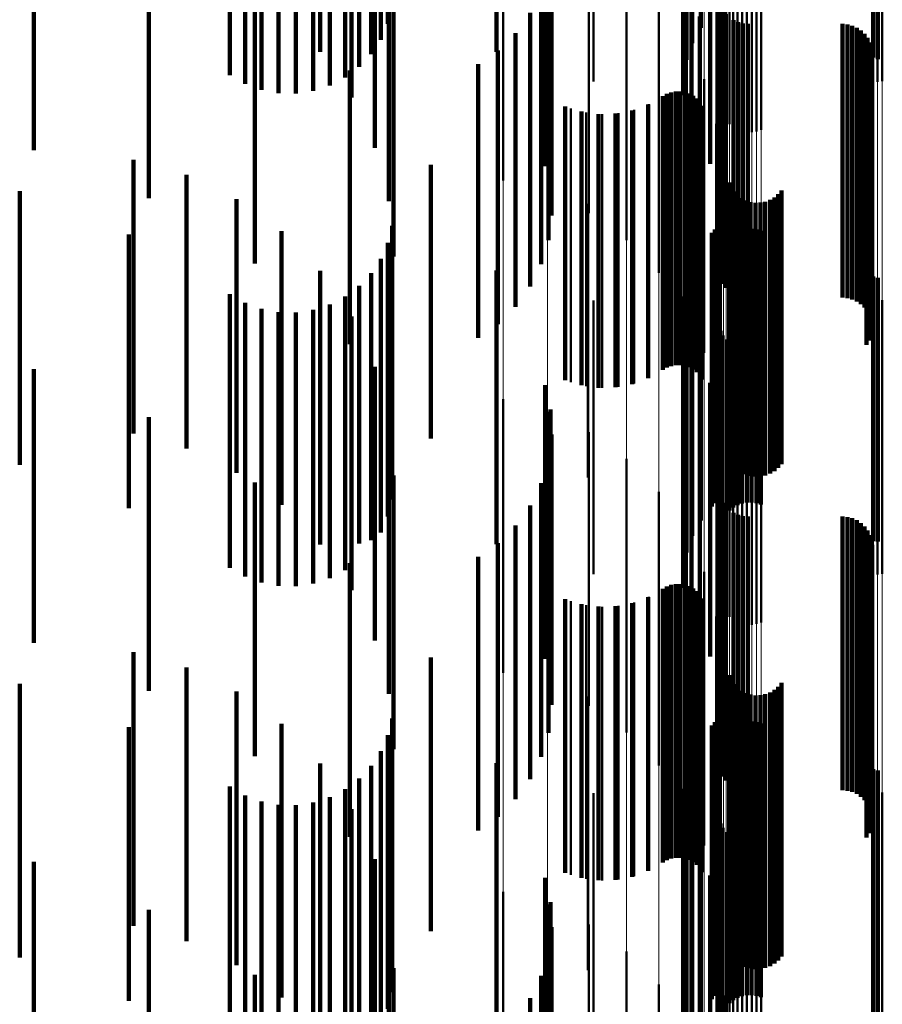
# Model space of a CAD drawing. Units: metres. Extents: x 0 to 10.9, y -0.6 to 0.6.
# Drawn here: x 0.1 to 0.1, y 0.1 to 0.1 of the extents above; entities that cross this region are included whole.
import ezdxf

# ---------------------------------------------------------------- set-up
doc = ezdxf.new("R2010")
doc.units = ezdxf.units.M
doc.linetypes.add('AUSGEZOGEN', pattern=[0])
doc.linetypes.add('VERDECKT2_S2', pattern=[0.009, 0.005, -0.004])
doc.layers.add('Fertigelement', color=7, linetype='AUSGEZOGEN', lineweight=50)
doc.layers.add('Standard', color=7, linetype='AUSGEZOGEN', lineweight=13)

msp = doc.modelspace()

# ---------------------------------------------------------------- linework, layer by layer
at = {"layer": 'Fertigelement', "transparency": 33554687}
for p, q in [((0.1, 0.148315), (0.1, 0.143315)), ((0.105104, 0.148281), (0.105104, 0.143281)), ((0.105189, 0.148308), (0.105189, 0.143309)), ((0.105277, 0.148322), (0.105277, 0.143322)), ((0.102318, 0.147845), (0.102318, 0.142845)), ((0.10234, 0.147758), (0.10234, 0.142758)), ((0.102375, 0.147677), (0.102375, 0.142677)), ((0.102423, 0.147602), (0.102423, 0.142602)), ((0.102483, 0.147536), (0.102483, 0.142536)), ((0.102553, 0.147481), (0.102553, 0.142481)), ((0.102631, 0.147437), (0.102631, 0.142437)), ((0.102715, 0.147408), (0.102715, 0.142408)), ((0.102802, 0.147392), (0.102802, 0.142392)), ((0.102891, 0.14739), (0.102891, 0.14239)), ((0.102979, 0.147404), (0.102979, 0.142404)), ((0.103064, 0.147431), (0.103064, 0.142431)), ((0.105108, 0.147417), (0.105108, 0.143752)), ((0.105193, 0.147409), (0.105193, 0.143725)), ((0.10213, 0.146809), (0.10213, 0.144405)), ((0.098346, 0.146509), (0.098346, 0.141509)), ((0.102263, 0.146439), (0.102263, 0.144304)), ((0.099156, 0.146278), (0.099156, 0.141278)), ((0.099916, 0.145911), (0.099916, 0.140911)), ((0.102337, 0.146052), (0.102337, 0.144197)), ((0.10235, 0.145659), (0.10235, 0.144089)), ((0.100601, 0.145419), (0.100601, 0.140419)), ((0.101804, 0.145012), (0.101804, 0.144013)), ((0.101961, 0.14509), (0.101961, 0.144296)), ((0.101191, 0.144817), (0.101191, 0.139817)), ((0.10164, 0.14484), (0.10164, 0.143389)), ((0.101696, 0.144928), (0.101696, 0.143708)), ((0.102276, 0.144875), (0.102276, 0.143873)), ((0.102278, 0.144966), (0.102278, 0.143898)), ((0.101637, 0.144751), (0.101637, 0.143066)), ((0.101687, 0.144663), (0.101687, 0.142746)), ((0.102289, 0.144785), (0.102289, 0.143849)), ((0.10179, 0.144579), (0.10179, 0.142439)), ((0.101942, 0.1445), (0.101942, 0.142154)), ((0.10236, 0.144618), (0.10236, 0.143803)), ((0.102415, 0.144546), (0.102415, 0.143783)), ((0.10213, 0.144405), (0.10213, 0.141809)), ((0.102263, 0.144304), (0.102263, 0.141439)), ((0.102557, 0.144433), (0.102557, 0.143752)), ((0.10264, 0.144396), (0.10264, 0.143742)), ((0.102728, 0.144373), (0.102728, 0.143735)), ((0.102819, 0.144366), (0.102819, 0.143733)), ((0.104547, 0.144366), (0.104547, 0.143733)), ((0.104638, 0.144358), (0.104638, 0.143731)), ((0.104727, 0.144335), (0.104727, 0.143725)), ((0.104811, 0.144298), (0.104811, 0.143715)), ((0.10167, 0.144123), (0.10167, 0.139123)), ((0.102337, 0.144197), (0.102337, 0.141052)), ((0.104887, 0.144247), (0.104887, 0.143701)), ((0.104953, 0.144184), (0.104953, 0.143683)), ((0.105008, 0.144111), (0.105008, 0.143663)), ((0.10235, 0.144089), (0.10235, 0.140659)), ((0.10505, 0.144029), (0.10505, 0.143641)), ((0.105078, 0.143942), (0.105078, 0.143617)), ((0.102276, 0.143873), (0.102276, 0.139875)), ((0.102278, 0.143898), (0.102278, 0.139966)), ((0.102289, 0.143849), (0.102289, 0.139785)), ((0.10236, 0.143803), (0.10236, 0.139618)), ((0.102415, 0.143783), (0.102415, 0.139546)), ((0.102557, 0.143752), (0.102557, 0.139433)), ((0.10264, 0.143742), (0.10264, 0.139396)), ((0.102728, 0.143735), (0.102728, 0.139373)), ((0.102819, 0.143733), (0.102819, 0.139366)), ((0.104547, 0.143733), (0.104547, 0.139366)), ((0.105088, 0.14376), (0.105088, 0.143566)), ((0.105091, 0.143851), (0.105091, 0.143592)), ((0.104638, 0.143731), (0.104638, 0.139358)), ((0.104727, 0.143725), (0.104727, 0.139335)), ((0.104811, 0.143715), (0.104811, 0.139298)), ((0.104887, 0.143701), (0.104887, 0.139247)), ((0.104953, 0.143683), (0.104953, 0.139184)), ((0.105008, 0.143663), (0.105008, 0.139111)), ((0.105037, 0.143584), (0.105037, 0.143518)), ((0.10505, 0.143641), (0.10505, 0.139029)), ((0.10507, 0.14367), (0.10507, 0.143542)), ((0.105078, 0.143617), (0.105078, 0.138942)), ((0.105088, 0.143566), (0.105088, 0.13876)), ((0.105091, 0.143592), (0.105091, 0.138851)), ((0.10499, 0.143505), (0.10499, 0.143497)), ((0.10499, 0.143497), (0.10499, 0.138505)), ((0.105037, 0.143518), (0.105037, 0.138584)), ((0.10507, 0.143542), (0.10507, 0.13867)), ((0.102022, 0.143357), (0.102022, 0.138357)), ((0.101268, 0.143047), (0.101268, 0.138047)), ((0.101341, 0.143088), (0.101341, 0.138088)), ((0.101419, 0.143117), (0.101419, 0.138117)), ((0.101501, 0.143132), (0.101501, 0.138132)), ((0.101585, 0.143133), (0.101585, 0.138133)), ((0.101667, 0.14312), (0.101667, 0.13812)), ((0.101747, 0.143093), (0.101747, 0.138093)), ((0.10182, 0.143054), (0.10182, 0.138054)), ((0.101013, 0.142901), (0.101013, 0.137901)), ((0.101887, 0.143003), (0.101887, 0.138003)), ((0.101944, 0.142942), (0.101944, 0.137942)), ((0.101989, 0.142872), (0.101989, 0.137872)), ((0.099584, 0.142821), (0.099584, 0.137821)), ((0.099868, 0.142747), (0.099868, 0.137747)), ((0.10016, 0.142718), (0.10016, 0.137718)), ((0.100453, 0.142735), (0.100453, 0.137735)), ((0.10074, 0.142796), (0.10074, 0.137796)), ((0.102238, 0.142541), (0.102238, 0.137886)), ((0.102311, 0.141701), (0.102311, 0.137675)), ((0.102476, 0.141467), (0.102476, 0.136467)), ((0.102512, 0.141383), (0.102512, 0.136383)), ((0.102563, 0.141306), (0.102563, 0.136306)), ((0.102625, 0.141239), (0.102625, 0.136239)), ((0.103374, 0.141256), (0.103374, 0.136256)), ((0.103433, 0.141326), (0.103433, 0.136326)), ((0.099896, 0.14108), (0.099896, 0.13608)), ((0.102698, 0.141184), (0.102698, 0.136184)), ((0.102779, 0.141141), (0.102779, 0.136141)), ((0.102866, 0.141113), (0.102866, 0.136113)), ((0.102957, 0.141099), (0.102957, 0.136099)), ((0.103049, 0.141102), (0.103049, 0.136102)), ((0.103139, 0.141119), (0.103139, 0.136119)), ((0.103225, 0.141151), (0.103225, 0.136151)), ((0.103304, 0.141198), (0.103304, 0.136198)), ((0.102256, 0.140683), (0.102256, 0.135683)), ((0.102286, 0.14076), (0.102286, 0.13576)), ((0.102304, 0.14084), (0.102304, 0.13584)), ((0.102163, 0.140549), (0.102163, 0.135549)), ((0.102214, 0.140612), (0.102214, 0.135612)), ((0.102551, 0.140533), (0.102551, 0.135533)), ((0.102628, 0.140576), (0.102628, 0.135576)), ((0.102712, 0.140606), (0.102712, 0.135606)), ((0.102799, 0.140622), (0.102799, 0.135622)), ((0.102887, 0.140624), (0.102887, 0.135624)), ((0.102975, 0.140612), (0.102975, 0.135612)), ((0.10306, 0.140585), (0.10306, 0.135585)), ((0.102482, 0.140477), (0.102482, 0.135477)), ((0.101961, 0.140296), (0.101961, 0.135296)), ((0.101804, 0.140013), (0.101804, 0.135013)), ((0.101696, 0.139708), (0.101696, 0.134708)), ((0.105108, 0.139752), (0.105108, 0.134918)), ((0.105193, 0.139725), (0.105193, 0.134911)), ((0.1, 0.139315), (0.1, 0.134315)), ((0.10164, 0.139389), (0.10164, 0.134389)), ((0.105104, 0.139281), (0.105104, 0.137065)), ((0.105189, 0.139309), (0.105189, 0.137072)), ((0.105277, 0.139322), (0.105277, 0.137076)), ((0.101637, 0.139066), (0.101637, 0.134066)), ((0.101687, 0.138746), (0.101687, 0.133746)), ((0.102318, 0.138845), (0.102318, 0.136956)), ((0.10234, 0.138758), (0.10234, 0.136934)), ((0.102375, 0.138677), (0.102375, 0.136913)), ((0.102423, 0.138602), (0.102423, 0.136894)), ((0.102483, 0.138536), (0.102483, 0.136878)), ((0.10179, 0.138439), (0.10179, 0.133439)), ((0.102553, 0.138481), (0.102553, 0.136864)), ((0.102631, 0.138437), (0.102631, 0.136853)), ((0.102715, 0.138408), (0.102715, 0.136845)), ((0.102802, 0.138392), (0.102802, 0.136841)), ((0.102891, 0.13839), (0.102891, 0.136841)), ((0.102979, 0.138404), (0.102979, 0.136844)), ((0.103064, 0.138431), (0.103064, 0.136851)), ((0.101942, 0.138154), (0.101942, 0.133154)), ((0.10213, 0.137809), (0.10213, 0.132809)), ((0.102238, 0.137886), (0.102238, 0.137541)), ((0.102311, 0.137675), (0.102311, 0.136701)), ((0.098346, 0.137509), (0.098346, 0.132509)), ((0.102263, 0.137439), (0.102263, 0.132439)), ((0.099156, 0.137278), (0.099156, 0.132278)), ((0.105277, 0.137076), (0.105277, 0.134322)), ((0.099916, 0.136911), (0.099916, 0.131911)), ((0.102318, 0.136956), (0.102318, 0.133845)), ((0.102337, 0.137052), (0.102337, 0.132052)), ((0.10234, 0.136934), (0.10234, 0.133758)), ((0.102375, 0.136913), (0.102375, 0.133677)), ((0.105104, 0.137065), (0.105104, 0.134281)), ((0.105189, 0.137072), (0.105189, 0.134309)), ((0.102423, 0.136894), (0.102423, 0.133602)), ((0.102483, 0.136878), (0.102483, 0.133536)), ((0.102553, 0.136864), (0.102553, 0.133481)), ((0.102631, 0.136853), (0.102631, 0.133437)), ((0.102715, 0.136845), (0.102715, 0.133408)), ((0.102802, 0.136841), (0.102802, 0.133392)), ((0.102891, 0.136841), (0.102891, 0.13339)), ((0.102979, 0.136844), (0.102979, 0.133404)), ((0.103064, 0.136851), (0.103064, 0.133431)), ((0.10235, 0.136659), (0.10235, 0.131872)), ((0.100601, 0.136419), (0.100601, 0.131419)), ((0.101191, 0.135817), (0.101191, 0.130817)), ((0.102276, 0.135875), (0.102276, 0.131675)), ((0.102278, 0.135966), (0.102278, 0.131698)), ((0.102289, 0.135785), (0.102289, 0.131652)), ((0.10236, 0.135618), (0.10236, 0.13161)), ((0.102415, 0.135546), (0.102415, 0.131592)), ((0.102557, 0.135433), (0.102557, 0.131564)), ((0.10264, 0.135396), (0.10264, 0.131554)), ((0.102728, 0.135373), (0.102728, 0.131548)), ((0.102819, 0.135366), (0.102819, 0.131547)), ((0.104547, 0.135366), (0.104547, 0.131547)), ((0.104638, 0.135358), (0.104638, 0.131545)), ((0.104727, 0.135335), (0.104727, 0.131539)), ((0.104811, 0.135298), (0.104811, 0.131529)), ((0.10167, 0.135123), (0.10167, 0.130123)), ((0.104887, 0.135247), (0.104887, 0.131517)), ((0.104953, 0.135184), (0.104953, 0.131501)), ((0.105008, 0.135111), (0.105008, 0.131482)), ((0.10505, 0.135029), (0.10505, 0.131462)), ((0.105078, 0.134942), (0.105078, 0.13144)), ((0.105108, 0.134918), (0.105108, 0.134918)), ((0.105088, 0.13476), (0.105088, 0.131394)), ((0.105091, 0.134851), (0.105091, 0.131417)), ((0.105193, 0.134911), (0.105193, 0.134911)), ((0.105037, 0.134584), (0.105037, 0.13135)), ((0.10507, 0.13467), (0.10507, 0.131371)), ((0.10499, 0.134505), (0.10499, 0.13133)), ((0.102022, 0.134357), (0.102022, 0.129357)), ((0.101268, 0.134047), (0.101268, 0.131214)), ((0.101341, 0.134088), (0.101341, 0.131225)), ((0.101419, 0.134117), (0.101419, 0.131232)), ((0.101501, 0.134132), (0.101501, 0.131236)), ((0.101585, 0.134133), (0.101585, 0.131236)), ((0.101667, 0.13412), (0.101667, 0.131233)), ((0.101747, 0.134093), (0.101747, 0.131226)), ((0.10182, 0.134054), (0.10182, 0.131216)), ((0.101013, 0.133901), (0.101013, 0.131178)), ((0.101887, 0.134003), (0.101887, 0.131203)), ((0.101944, 0.133942), (0.101944, 0.131188)), ((0.101989, 0.133872), (0.101989, 0.13117)), ((0.099584, 0.133821), (0.099584, 0.131158)), ((0.099868, 0.133747), (0.099868, 0.131139)), ((0.10016, 0.133718), (0.10016, 0.131132)), ((0.100453, 0.133735), (0.100453, 0.131136)), ((0.10074, 0.133796), (0.10074, 0.131151)), ((0.102238, 0.133541), (0.102238, 0.128541)), ((0.102311, 0.132701), (0.102311, 0.127701)), ((0.102476, 0.132467), (0.102476, 0.130817)), ((0.102512, 0.132383), (0.102512, 0.130795)), ((0.102563, 0.132306), (0.102563, 0.130776)), ((0.102625, 0.132239), (0.102625, 0.130759)), ((0.103374, 0.132256), (0.103374, 0.130764)), ((0.103433, 0.132326), (0.103433, 0.130781)), ((0.099896, 0.13208), (0.099896, 0.130719)), ((0.102698, 0.132184), (0.102698, 0.130745)), ((0.102779, 0.132141), (0.102779, 0.130735)), ((0.102866, 0.132113), (0.102866, 0.130727)), ((0.102957, 0.132099), (0.102957, 0.130724)), ((0.103049, 0.132102), (0.103049, 0.130724)), ((0.103139, 0.132119), (0.103139, 0.130729)), ((0.103225, 0.132151), (0.103225, 0.130737)), ((0.103304, 0.132198), (0.103304, 0.130749)), ((0.10235, 0.131872), (0.10235, 0.131872)), ((0.102256, 0.131683), (0.102256, 0.126683)), ((0.102278, 0.131698), (0.102278, 0.130966)), ((0.102286, 0.13176), (0.102286, 0.12676)), ((0.102304, 0.13184), (0.102304, 0.12684)), ((0.102163, 0.131549), (0.102163, 0.126549)), ((0.102214, 0.131612), (0.102214, 0.126612)), ((0.102276, 0.131675), (0.102276, 0.130875)), ((0.102289, 0.131652), (0.102289, 0.130785)), ((0.10236, 0.13161), (0.10236, 0.130618)), ((0.102415, 0.131592), (0.102415, 0.130546)), ((0.102551, 0.131533), (0.102551, 0.126533)), ((0.102557, 0.131564), (0.102557, 0.130433)), ((0.102628, 0.131576), (0.102628, 0.126576)), ((0.10264, 0.131554), (0.10264, 0.130396)), ((0.102712, 0.131606), (0.102712, 0.126606)), ((0.102728, 0.131548), (0.102728, 0.130373)), ((0.102799, 0.131622), (0.102799, 0.126622)), ((0.102819, 0.131547), (0.102819, 0.130366)), ((0.102887, 0.131624), (0.102887, 0.126624)), ((0.102975, 0.131612), (0.102975, 0.126612)), ((0.10306, 0.131585), (0.10306, 0.126585)), ((0.104547, 0.131547), (0.104547, 0.130366)), ((0.104638, 0.131545), (0.104638, 0.130358)), ((0.104727, 0.131539), (0.104727, 0.130335)), ((0.104811, 0.131529), (0.104811, 0.130298)), ((0.104887, 0.131517), (0.104887, 0.130247)), ((0.104953, 0.131501), (0.104953, 0.130184)), ((0.102482, 0.131477), (0.102482, 0.126477)), ((0.10499, 0.13133), (0.10499, 0.129505)), ((0.105008, 0.131482), (0.105008, 0.130111)), ((0.105037, 0.13135), (0.105037, 0.129584)), ((0.10505, 0.131462), (0.10505, 0.130029)), ((0.10507, 0.131371), (0.10507, 0.12967)), ((0.105078, 0.13144), (0.105078, 0.129942)), ((0.105088, 0.131394), (0.105088, 0.12976)), ((0.105091, 0.131417), (0.105091, 0.129851)), ((0.099584, 0.131158), (0.099584, 0.128821)), ((0.10074, 0.131151), (0.10074, 0.128796)), ((0.101013, 0.131178), (0.101013, 0.128901)), ((0.101268, 0.131214), (0.101268, 0.129047)), ((0.101341, 0.131225), (0.101341, 0.129088)), ((0.101419, 0.131232), (0.101419, 0.129117)), ((0.101501, 0.131236), (0.101501, 0.129132)), ((0.101585, 0.131236), (0.101585, 0.129133)), ((0.101667, 0.131233), (0.101667, 0.12912)), ((0.101747, 0.131226), (0.101747, 0.129093)), ((0.10182, 0.131216), (0.10182, 0.129054)), ((0.101887, 0.131203), (0.101887, 0.129003)), ((0.101944, 0.131188), (0.101944, 0.128942)), ((0.101961, 0.131296), (0.101961, 0.126296)), ((0.101989, 0.13117), (0.101989, 0.128872)), ((0.099868, 0.131139), (0.099868, 0.128747)), ((0.10016, 0.131132), (0.10016, 0.128718)), ((0.100453, 0.131136), (0.100453, 0.128735)), ((0.101804, 0.131013), (0.101804, 0.126013)), ((0.102476, 0.130817), (0.102476, 0.127467)), ((0.102512, 0.130795), (0.102512, 0.127383)), ((0.103433, 0.130781), (0.103433, 0.127326)), ((0.099896, 0.130719), (0.099896, 0.12708)), ((0.101696, 0.130708), (0.101696, 0.125708)), ((0.102563, 0.130776), (0.102563, 0.127306)), ((0.102625, 0.130759), (0.102625, 0.127239)), ((0.102698, 0.130745), (0.102698, 0.127184)), ((0.102779, 0.130735), (0.102779, 0.127141)), ((0.102866, 0.130727), (0.102866, 0.127113)), ((0.102957, 0.130724), (0.102957, 0.127099)), ((0.103049, 0.130724), (0.103049, 0.127102)), ((0.103139, 0.130729), (0.103139, 0.127119)), ((0.103225, 0.130737), (0.103225, 0.127151)), ((0.103304, 0.130749), (0.103304, 0.127198)), ((0.103374, 0.130764), (0.103374, 0.127256)), ((0.105108, 0.130752), (0.105108, 0.125752)), ((0.105193, 0.130725), (0.105193, 0.125725)), ((0.1, 0.130315), (0.1, 0.130275)), ((0.1, 0.130275), (0.1, 0.125315)), ((0.10164, 0.130389), (0.10164, 0.125389)), ((0.105104, 0.130281), (0.105104, 0.125281)), ((0.105189, 0.130309), (0.105189, 0.125309)), ((0.105277, 0.130322), (0.105277, 0.125322)), ((0.101637, 0.130066), (0.101637, 0.125066)), ((0.101687, 0.129746), (0.101687, 0.124746)), ((0.102318, 0.129845), (0.102318, 0.124845)), ((0.10234, 0.129758), (0.10234, 0.124758)), ((0.102375, 0.129677), (0.102375, 0.124677)), ((0.102423, 0.129602), (0.102423, 0.124602)), ((0.102483, 0.129536), (0.102483, 0.124536)), ((0.10179, 0.129439), (0.10179, 0.124439)), ((0.102553, 0.129481), (0.102553, 0.124481)), ((0.102631, 0.129437), (0.102631, 0.124437)), ((0.102715, 0.129408), (0.102715, 0.124408)), ((0.102802, 0.129392), (0.102802, 0.124392)), ((0.102891, 0.12939), (0.102891, 0.12439)), ((0.102979, 0.129404), (0.102979, 0.124404)), ((0.103064, 0.129431), (0.103064, 0.124431)), ((0.101942, 0.129154), (0.101942, 0.124154)), ((0.10213, 0.128809), (0.10213, 0.123809)), ((0.098346, 0.128509), (0.098346, 0.126023)), ((0.099156, 0.128278), (0.099156, 0.12597)), ((0.102263, 0.128439), (0.102263, 0.123439)), ((0.099916, 0.127911), (0.099916, 0.125886)), ((0.102337, 0.128052), (0.102337, 0.123052)), ((0.10235, 0.127659), (0.10235, 0.122659)), ((0.100601, 0.127419), (0.100601, 0.125774)), ((0.102276, 0.126875), (0.102276, 0.121875)), ((0.102278, 0.126966), (0.102278, 0.121966)), ((0.101191, 0.126817), (0.101191, 0.125636)), ((0.102289, 0.126785), (0.102289, 0.121785)), ((0.10236, 0.126618), (0.10236, 0.121618)), ((0.102415, 0.126546), (0.102415, 0.121546))]:
    msp.add_line(p, q, dxfattribs=at)
at = {"layer": 'Standard', "color": 7, "linetype": 'AUSGEZOGEN', "lineweight": 13, "transparency": 33554687}
for p, q in [((0.098346, 0.151752), (0.098346, 0.138886)), ((0.099156, 0.151689), (0.099156, 0.138827)), ((0.099916, 0.151588), (0.099916, 0.138735)), ((0.100601, 0.151452), (0.100601, 0.138611)), ((0.101191, 0.151287), (0.101191, 0.13846)), ((0.10167, 0.151096), (0.10167, 0.138285)), ((0.102022, 0.150885), (0.102022, 0.138092)), ((0.102238, 0.15066), (0.102238, 0.137886)), ((0.102311, 0.150429), (0.102311, 0.137675)), ((0.105104, 0.149763), (0.105104, 0.137065)), ((0.105189, 0.149771), (0.105189, 0.137072)), ((0.105277, 0.149775), (0.105277, 0.137076)), ((0.102318, 0.149643), (0.102318, 0.136956)), ((0.10234, 0.14962), (0.10234, 0.136934)), ((0.102375, 0.149597), (0.102375, 0.136913)), ((0.102423, 0.149577), (0.102423, 0.136894)), ((0.102483, 0.149558), (0.102483, 0.136878)), ((0.102553, 0.149543), (0.102553, 0.136864)), ((0.102631, 0.149531), (0.102631, 0.136853)), ((0.102715, 0.149523), (0.102715, 0.136845)), ((0.102802, 0.149519), (0.102802, 0.136841)), ((0.102891, 0.149518), (0.102891, 0.136841)), ((0.102979, 0.149522), (0.102979, 0.136844)), ((0.103064, 0.14953), (0.103064, 0.136851)), ((0.098346, 0.138886), (0.098346, 0.126023)), ((0.099156, 0.138827), (0.099156, 0.12597)), ((0.099916, 0.138735), (0.099916, 0.125886)), ((0.100601, 0.138611), (0.100601, 0.125774)), ((0.101191, 0.13846), (0.101191, 0.125636)), ((0.10167, 0.138285), (0.10167, 0.125477)), ((0.102022, 0.138092), (0.102022, 0.125302)), ((0.102238, 0.137886), (0.102238, 0.125116)), ((0.102311, 0.137675), (0.102311, 0.124924)), ((0.105277, 0.137076), (0.105277, 0.12438)), ((0.102318, 0.136956), (0.102318, 0.124271)), ((0.10234, 0.136934), (0.10234, 0.124252)), ((0.102375, 0.136913), (0.102375, 0.124233)), ((0.105104, 0.137065), (0.105104, 0.124371)), ((0.105189, 0.137072), (0.105189, 0.124377)), ((0.102423, 0.136894), (0.102423, 0.124216)), ((0.102483, 0.136878), (0.102483, 0.124201)), ((0.102553, 0.136864), (0.102553, 0.124188)), ((0.102631, 0.136853), (0.102631, 0.124178)), ((0.102715, 0.136845), (0.102715, 0.124171)), ((0.102802, 0.136841), (0.102802, 0.124168)), ((0.102891, 0.136841), (0.102891, 0.124168)), ((0.102979, 0.136844), (0.102979, 0.124171)), ((0.103064, 0.136851), (0.103064, 0.124177))]:
    msp.add_line(p, q, dxfattribs=at)
at = {"layer": 'Standard', "color": 253, "linetype": 'VERDECKT2_S2', "lineweight": 140, "transparency": 33554687}
for p, q in [((0.095005, 0.148856), (0.095005, 0.143856)), ((0.095578, 0.148023), (0.095578, 0.143023)), ((0.096241, 0.147586), (0.096241, 0.14437)), ((0.095716, 0.147369), (0.095716, 0.14358)), ((0.095935, 0.147433), (0.095935, 0.143813)), ((0.096111, 0.147506), (0.096111, 0.144078)), ((0.105108, 0.147417), (0.105108, 0.143752)), ((0.105193, 0.147409), (0.105193, 0.143725)), ((0.093355, 0.147329), (0.093355, 0.143432)), ((0.093631, 0.147285), (0.093631, 0.143273)), ((0.09393, 0.147254), (0.09393, 0.143162)), ((0.094243, 0.147238), (0.094243, 0.143102)), ((0.094562, 0.147236), (0.094562, 0.143095)), ((0.094877, 0.147249), (0.094877, 0.143142)), ((0.09518, 0.147276), (0.09518, 0.14324)), ((0.095462, 0.147316), (0.095462, 0.143388)), ((0.096001, 0.147104), (0.096001, 0.142104)), ((0.089774, 0.14695), (0.089774, 0.142058)), ((0.10213, 0.146809), (0.10213, 0.144405)), ((0.099118, 0.146767), (0.099118, 0.144394)), ((0.102263, 0.146439), (0.102263, 0.144304)), ((0.099213, 0.146321), (0.099213, 0.144271)), ((0.091873, 0.146181), (0.091873, 0.141181)), ((0.09626, 0.146126), (0.09626, 0.141126)), ((0.102337, 0.146052), (0.102337, 0.144197)), ((0.099232, 0.145866), (0.099232, 0.144146)), ((0.10235, 0.145659), (0.10235, 0.144089)), ((0.099175, 0.145414), (0.099175, 0.144022)), ((0.093812, 0.144991), (0.093812, 0.139991)), ((0.096347, 0.145118), (0.096347, 0.140118)), ((0.101804, 0.145012), (0.101804, 0.144013)), ((0.101961, 0.14509), (0.101961, 0.144296)), ((0.098229, 0.14497), (0.098229, 0.14386)), ((0.099043, 0.144978), (0.099043, 0.143902)), ((0.10164, 0.14484), (0.10164, 0.143389)), ((0.101696, 0.144928), (0.101696, 0.143708)), ((0.102276, 0.144875), (0.102276, 0.143873)), ((0.102278, 0.144966), (0.102278, 0.143898)), ((0.101637, 0.144751), (0.101637, 0.143066)), ((0.101687, 0.144663), (0.101687, 0.142746)), ((0.102289, 0.144785), (0.102289, 0.143849)), ((0.098841, 0.14457), (0.098841, 0.143789)), ((0.10179, 0.144579), (0.10179, 0.142439)), ((0.101942, 0.1445), (0.101942, 0.142154)), ((0.10236, 0.144618), (0.10236, 0.143803)), ((0.102415, 0.144546), (0.102415, 0.143783)), ((0.099118, 0.144394), (0.099118, 0.141766)), ((0.099213, 0.144271), (0.099213, 0.141321)), ((0.10213, 0.144405), (0.10213, 0.141809)), ((0.102263, 0.144304), (0.102263, 0.141439)), ((0.102557, 0.144433), (0.102557, 0.143752)), ((0.10264, 0.144396), (0.10264, 0.143742)), ((0.102728, 0.144373), (0.102728, 0.143735)), ((0.102819, 0.144366), (0.102819, 0.143733)), ((0.104547, 0.144366), (0.104547, 0.143733)), ((0.104638, 0.144358), (0.104638, 0.143731)), ((0.104727, 0.144335), (0.104727, 0.143725)), ((0.104811, 0.144298), (0.104811, 0.143715)), ((0.098573, 0.144201), (0.098573, 0.143688)), ((0.099232, 0.144146), (0.099232, 0.140866)), ((0.102337, 0.144197), (0.102337, 0.141052)), ((0.104887, 0.144247), (0.104887, 0.143701)), ((0.104953, 0.144184), (0.104953, 0.143683)), ((0.105008, 0.144111), (0.105008, 0.143663)), ((0.099175, 0.144022), (0.099175, 0.140414)), ((0.10235, 0.144089), (0.10235, 0.140659)), ((0.10505, 0.144029), (0.10505, 0.143641)), ((0.105078, 0.143942), (0.105078, 0.143617)), ((0.098248, 0.143883), (0.098248, 0.1436)), ((0.098841, 0.143789), (0.098841, 0.13957)), ((0.099043, 0.143902), (0.099043, 0.139978)), ((0.102276, 0.143873), (0.102276, 0.139875)), ((0.102278, 0.143898), (0.102278, 0.139966)), ((0.102289, 0.143849), (0.102289, 0.139785)), ((0.10236, 0.143803), (0.10236, 0.139618)), ((0.102415, 0.143783), (0.102415, 0.139546)), ((0.102557, 0.143752), (0.102557, 0.139433)), ((0.10264, 0.143742), (0.10264, 0.139396)), ((0.102728, 0.143735), (0.102728, 0.139373)), ((0.102819, 0.143733), (0.102819, 0.139366)), ((0.104547, 0.143733), (0.104547, 0.139366)), ((0.105088, 0.14376), (0.105088, 0.143566)), ((0.105091, 0.143851), (0.105091, 0.143592)), ((0.09789, 0.143633), (0.09789, 0.138633)), ((0.098248, 0.1436), (0.098248, 0.138883)), ((0.098573, 0.143688), (0.098573, 0.139201)), ((0.104638, 0.143731), (0.104638, 0.139358)), ((0.104727, 0.143725), (0.104727, 0.139335)), ((0.104811, 0.143715), (0.104811, 0.139298)), ((0.104887, 0.143701), (0.104887, 0.139247)), ((0.104953, 0.143683), (0.104953, 0.139184)), ((0.105008, 0.143663), (0.105008, 0.139111)), ((0.105037, 0.143584), (0.105037, 0.143518)), ((0.10505, 0.143641), (0.10505, 0.139029)), ((0.10507, 0.14367), (0.10507, 0.143542)), ((0.105078, 0.143617), (0.105078, 0.138942)), ((0.105088, 0.143566), (0.105088, 0.13876)), ((0.105091, 0.143592), (0.105091, 0.138851)), ((0.095544, 0.143516), (0.095544, 0.138516)), ((0.10499, 0.143505), (0.10499, 0.143497)), ((0.10499, 0.143497), (0.10499, 0.138505)), ((0.105037, 0.143518), (0.105037, 0.138584)), ((0.10507, 0.143542), (0.10507, 0.13867)), ((0.101268, 0.143047), (0.101268, 0.138047)), ((0.101341, 0.143088), (0.101341, 0.138088)), ((0.101419, 0.143117), (0.101419, 0.138117)), ((0.101501, 0.143132), (0.101501, 0.138132)), ((0.101585, 0.143133), (0.101585, 0.138133)), ((0.101667, 0.14312), (0.101667, 0.13812)), ((0.101747, 0.143093), (0.101747, 0.138093)), ((0.10182, 0.143054), (0.10182, 0.138054)), ((0.099483, 0.14286), (0.099483, 0.13786)), ((0.100997, 0.142893), (0.100997, 0.137893)), ((0.101887, 0.143003), (0.101887, 0.138003)), ((0.101944, 0.142942), (0.101944, 0.137942)), ((0.101989, 0.142872), (0.101989, 0.137872)), ((0.099779, 0.142766), (0.099779, 0.137766)), ((0.100088, 0.142721), (0.100088, 0.137721)), ((0.100399, 0.142728), (0.100399, 0.137728)), ((0.100705, 0.142786), (0.100705, 0.137786)), ((0.091591, 0.141886), (0.091591, 0.137722)), ((0.097028, 0.141792), (0.097028, 0.136792)), ((0.092564, 0.141609), (0.092564, 0.137652)), ((0.102476, 0.141467), (0.102476, 0.136467)), ((0.089513, 0.141313), (0.089513, 0.136313)), ((0.102512, 0.141383), (0.102512, 0.136383)), ((0.102563, 0.141306), (0.102563, 0.136306)), ((0.102625, 0.141239), (0.102625, 0.136239)), ((0.103374, 0.141256), (0.103374, 0.136256)), ((0.103433, 0.141326), (0.103433, 0.136326)), ((0.093474, 0.141168), (0.093474, 0.137541)), ((0.102698, 0.141184), (0.102698, 0.136184)), ((0.102779, 0.141141), (0.102779, 0.136141)), ((0.102866, 0.141113), (0.102866, 0.136113)), ((0.102957, 0.141099), (0.102957, 0.136099)), ((0.103049, 0.141102), (0.103049, 0.136102)), ((0.103139, 0.141119), (0.103139, 0.136119)), ((0.103225, 0.141151), (0.103225, 0.136151)), ((0.103304, 0.141198), (0.103304, 0.136198)), ((0.09632, 0.140678), (0.09632, 0.135678)), ((0.102256, 0.140683), (0.102256, 0.135683)), ((0.102286, 0.14076), (0.102286, 0.13576)), ((0.102304, 0.14084), (0.102304, 0.13584)), ((0.091506, 0.140519), (0.091506, 0.135519)), ((0.094296, 0.140578), (0.094296, 0.137392)), ((0.102163, 0.140549), (0.102163, 0.135549)), ((0.102214, 0.140612), (0.102214, 0.135612)), ((0.102551, 0.140533), (0.102551, 0.135533)), ((0.102628, 0.140576), (0.102628, 0.135576)), ((0.102712, 0.140606), (0.102712, 0.135606)), ((0.102799, 0.140622), (0.102799, 0.135622)), ((0.102887, 0.140624), (0.102887, 0.135624)), ((0.102975, 0.140612), (0.102975, 0.135612)), ((0.10306, 0.140585), (0.10306, 0.135585)), ((0.096241, 0.14037), (0.096241, 0.13537)), ((0.102482, 0.140477), (0.102482, 0.135477)), ((0.101961, 0.140296), (0.101961, 0.135296)), ((0.096111, 0.140078), (0.096111, 0.135078)), ((0.101804, 0.140013), (0.101804, 0.135013)), ((0.095005, 0.139856), (0.095005, 0.13721)), ((0.095935, 0.139813), (0.095935, 0.134933)), ((0.098229, 0.13986), (0.098229, 0.13486)), ((0.101696, 0.139708), (0.101696, 0.134708)), ((0.105108, 0.139752), (0.105108, 0.134918)), ((0.105193, 0.139725), (0.105193, 0.134911)), ((0.093355, 0.139432), (0.093355, 0.134837)), ((0.095716, 0.13958), (0.095716, 0.134874)), ((0.093631, 0.139273), (0.093631, 0.134797)), ((0.09518, 0.13924), (0.09518, 0.134789)), ((0.095462, 0.139388), (0.095462, 0.134826)), ((0.10164, 0.139389), (0.10164, 0.134389)), ((0.09393, 0.139162), (0.09393, 0.134769)), ((0.094243, 0.139102), (0.094243, 0.134754)), ((0.094562, 0.139095), (0.094562, 0.134752)), ((0.094877, 0.139142), (0.094877, 0.134764)), ((0.101637, 0.139066), (0.101637, 0.134066)), ((0.095578, 0.139023), (0.095578, 0.137)), ((0.101687, 0.138746), (0.101687, 0.133746)), ((0.10179, 0.138439), (0.10179, 0.133439)), ((0.089774, 0.138058), (0.089774, 0.134491)), ((0.096001, 0.138104), (0.096001, 0.136769)), ((0.101942, 0.138154), (0.101942, 0.133154)), ((0.10213, 0.137809), (0.10213, 0.132809)), ((0.091591, 0.137722), (0.091591, 0.136886)), ((0.092564, 0.137652), (0.092564, 0.136609)), ((0.099118, 0.137766), (0.099118, 0.132766)), ((0.093474, 0.137541), (0.093474, 0.136168)), ((0.102263, 0.137439), (0.102263, 0.132439)), ((0.094296, 0.137392), (0.094296, 0.135578)), ((0.099213, 0.137321), (0.099213, 0.132321)), ((0.091873, 0.137181), (0.091873, 0.13427)), ((0.095005, 0.13721), (0.095005, 0.134856)), ((0.09626, 0.137126), (0.09626, 0.136523)), ((0.095578, 0.137), (0.095578, 0.134023)), ((0.102337, 0.137052), (0.102337, 0.132052)), ((0.096001, 0.136769), (0.096001, 0.133104)), ((0.099232, 0.136866), (0.099232, 0.131924)), ((0.10235, 0.136659), (0.10235, 0.131872)), ((0.09626, 0.136523), (0.09626, 0.132126)), ((0.099175, 0.136414), (0.099175, 0.131811)), ((0.096347, 0.136118), (0.096347, 0.131118)), ((0.093812, 0.135991), (0.093812, 0.13397)), ((0.099043, 0.135978), (0.099043, 0.131701)), ((0.102276, 0.135875), (0.102276, 0.131675)), ((0.102278, 0.135966), (0.102278, 0.131698)), ((0.102289, 0.135785), (0.102289, 0.131652)), ((0.098841, 0.13557), (0.098841, 0.131598)), ((0.10236, 0.135618), (0.10236, 0.13161)), ((0.102415, 0.135546), (0.102415, 0.131592)), ((0.102557, 0.135433), (0.102557, 0.131564)), ((0.10264, 0.135396), (0.10264, 0.131554)), ((0.102728, 0.135373), (0.102728, 0.131548)), ((0.102819, 0.135366), (0.102819, 0.131547)), ((0.104547, 0.135366), (0.104547, 0.131547)), ((0.104638, 0.135358), (0.104638, 0.131545)), ((0.104727, 0.135335), (0.104727, 0.131539)), ((0.104811, 0.135298), (0.104811, 0.131529)), ((0.098573, 0.135201), (0.098573, 0.131505)), ((0.104887, 0.135247), (0.104887, 0.131517)), ((0.104953, 0.135184), (0.104953, 0.131501)), ((0.105008, 0.135111), (0.105008, 0.131482)), ((0.095935, 0.134933), (0.095935, 0.134933)), ((0.10505, 0.135029), (0.10505, 0.131462)), ((0.105078, 0.134942), (0.105078, 0.13144)), ((0.105108, 0.134918), (0.105108, 0.134918)), ((0.093355, 0.134837), (0.093355, 0.134432)), ((0.093631, 0.134797), (0.093631, 0.134273)), ((0.09393, 0.134769), (0.09393, 0.134162)), ((0.094243, 0.134754), (0.094243, 0.134102)), ((0.094562, 0.134752), (0.094562, 0.134095)), ((0.094877, 0.134764), (0.094877, 0.134142)), ((0.09518, 0.134789), (0.09518, 0.13424)), ((0.095462, 0.134826), (0.095462, 0.134388)), ((0.095716, 0.134874), (0.095716, 0.134874)), ((0.098248, 0.134883), (0.098248, 0.131425)), ((0.105088, 0.13476), (0.105088, 0.131394)), ((0.105091, 0.134851), (0.105091, 0.131417)), ((0.105193, 0.134911), (0.105193, 0.134911)), ((0.09789, 0.134633), (0.09789, 0.129633)), ((0.105037, 0.134584), (0.105037, 0.13135)), ((0.10507, 0.13467), (0.10507, 0.131371)), ((0.089774, 0.134491), (0.089774, 0.133058)), ((0.095544, 0.134516), (0.095544, 0.133599)), ((0.10499, 0.134505), (0.10499, 0.13133)), ((0.091873, 0.13427), (0.091873, 0.132181)), ((0.101268, 0.134047), (0.101268, 0.131214)), ((0.101341, 0.134088), (0.101341, 0.131225)), ((0.101419, 0.134117), (0.101419, 0.131232)), ((0.101501, 0.134132), (0.101501, 0.131236)), ((0.101585, 0.134133), (0.101585, 0.131236)), ((0.101667, 0.13412), (0.101667, 0.131233)), ((0.101747, 0.134093), (0.101747, 0.131226)), ((0.10182, 0.134054), (0.10182, 0.131216)), ((0.093812, 0.13397), (0.093812, 0.130991)), ((0.099483, 0.13386), (0.099483, 0.131167)), ((0.100997, 0.133893), (0.100997, 0.131176)), ((0.101887, 0.134003), (0.101887, 0.131203)), ((0.101944, 0.133942), (0.101944, 0.131188)), ((0.101989, 0.133872), (0.101989, 0.13117)), ((0.099779, 0.133766), (0.099779, 0.131144)), ((0.100088, 0.133721), (0.100088, 0.131132)), ((0.100399, 0.133728), (0.100399, 0.131134)), ((0.100705, 0.133786), (0.100705, 0.131149)), ((0.095544, 0.133599), (0.095544, 0.129516)), ((0.091591, 0.132886), (0.091591, 0.127886)), ((0.097028, 0.132792), (0.097028, 0.127792)), ((0.092564, 0.132609), (0.092564, 0.127609)), ((0.102476, 0.132467), (0.102476, 0.130817)), ((0.089513, 0.132312), (0.089513, 0.127312)), ((0.102512, 0.132383), (0.102512, 0.130795)), ((0.102563, 0.132306), (0.102563, 0.130776)), ((0.102625, 0.132239), (0.102625, 0.130759)), ((0.103374, 0.132256), (0.103374, 0.130764)), ((0.103433, 0.132326), (0.103433, 0.130781)), ((0.093474, 0.132168), (0.093474, 0.127168)), ((0.102698, 0.132184), (0.102698, 0.130745)), ((0.102779, 0.132141), (0.102779, 0.130735)), ((0.102866, 0.132113), (0.102866, 0.130727)), ((0.102957, 0.132099), (0.102957, 0.130724)), ((0.103049, 0.132102), (0.103049, 0.130724)), ((0.103139, 0.132119), (0.103139, 0.130729)), ((0.103225, 0.132151), (0.103225, 0.130737)), ((0.103304, 0.132198), (0.103304, 0.130749)), ((0.099232, 0.131924), (0.099232, 0.131924)), ((0.10235, 0.131872), (0.10235, 0.131872)), ((0.099043, 0.131701), (0.099043, 0.130978)), ((0.099175, 0.131811), (0.099175, 0.131414)), ((0.102256, 0.131683), (0.102256, 0.126683)), ((0.102278, 0.131698), (0.102278, 0.130966)), ((0.102286, 0.13176), (0.102286, 0.12676)), ((0.102304, 0.13184), (0.102304, 0.12684)), ((0.091506, 0.131519), (0.091506, 0.126519)), ((0.094296, 0.131578), (0.094296, 0.126578)), ((0.09632, 0.131678), (0.09632, 0.126678)), ((0.098573, 0.131505), (0.098573, 0.130201)), ((0.098841, 0.131598), (0.098841, 0.13057)), ((0.102163, 0.131549), (0.102163, 0.126549)), ((0.102214, 0.131612), (0.102214, 0.126612)), ((0.102276, 0.131675), (0.102276, 0.130875)), ((0.102289, 0.131652), (0.102289, 0.130785)), ((0.10236, 0.13161), (0.10236, 0.130618)), ((0.102415, 0.131592), (0.102415, 0.130546)), ((0.102551, 0.131533), (0.102551, 0.126533)), ((0.102557, 0.131564), (0.102557, 0.130433)), ((0.102628, 0.131576), (0.102628, 0.126576)), ((0.10264, 0.131554), (0.10264, 0.130396)), ((0.102712, 0.131606), (0.102712, 0.126606)), ((0.102728, 0.131548), (0.102728, 0.130373)), ((0.102799, 0.131622), (0.102799, 0.126622)), ((0.102819, 0.131547), (0.102819, 0.130366)), ((0.102887, 0.131624), (0.102887, 0.126624)), ((0.102975, 0.131612), (0.102975, 0.126612)), ((0.10306, 0.131585), (0.10306, 0.126585)), ((0.104547, 0.131547), (0.104547, 0.130366)), ((0.104638, 0.131545), (0.104638, 0.130358)), ((0.104727, 0.131539), (0.104727, 0.130335)), ((0.104811, 0.131529), (0.104811, 0.130298)), ((0.104887, 0.131517), (0.104887, 0.130247)), ((0.104953, 0.131501), (0.104953, 0.130184)), ((0.096241, 0.13137), (0.096241, 0.12637)), ((0.098248, 0.131425), (0.098248, 0.129883)), ((0.102482, 0.131477), (0.102482, 0.126477)), ((0.10499, 0.13133), (0.10499, 0.129505)), ((0.105008, 0.131482), (0.105008, 0.130111)), ((0.105037, 0.13135), (0.105037, 0.129584)), ((0.10505, 0.131462), (0.10505, 0.130029)), ((0.10507, 0.131371), (0.10507, 0.12967)), ((0.105078, 0.13144), (0.105078, 0.129942)), ((0.105088, 0.131394), (0.105088, 0.12976)), ((0.105091, 0.131417), (0.105091, 0.129851)), ((0.099483, 0.131167), (0.099483, 0.12886)), ((0.099779, 0.131144), (0.099779, 0.128766)), ((0.100705, 0.131149), (0.100705, 0.128786)), ((0.100997, 0.131176), (0.100997, 0.128893)), ((0.101268, 0.131214), (0.101268, 0.129047)), ((0.101341, 0.131225), (0.101341, 0.129088)), ((0.101419, 0.131232), (0.101419, 0.129117)), ((0.101501, 0.131236), (0.101501, 0.129132)), ((0.101585, 0.131236), (0.101585, 0.129133)), ((0.101667, 0.131233), (0.101667, 0.12912)), ((0.101747, 0.131226), (0.101747, 0.129093)), ((0.10182, 0.131216), (0.10182, 0.129054)), ((0.101887, 0.131203), (0.101887, 0.129003)), ((0.101944, 0.131188), (0.101944, 0.128942)), ((0.101961, 0.131296), (0.101961, 0.126296)), ((0.101989, 0.13117), (0.101989, 0.128872)), ((0.096111, 0.131078), (0.096111, 0.126078)), ((0.100088, 0.131132), (0.100088, 0.128721)), ((0.100399, 0.131134), (0.100399, 0.128728)), ((0.101804, 0.131013), (0.101804, 0.126013)), ((0.095005, 0.130856), (0.095005, 0.125856)), ((0.095935, 0.130813), (0.095935, 0.125813)), ((0.098229, 0.13086), (0.098229, 0.12586)), ((0.102476, 0.130817), (0.102476, 0.127467)), ((0.102512, 0.130795), (0.102512, 0.127383)), ((0.103433, 0.130781), (0.103433, 0.127326)), ((0.101696, 0.130708), (0.101696, 0.125708)), ((0.102563, 0.130776), (0.102563, 0.127306)), ((0.102625, 0.130759), (0.102625, 0.127239)), ((0.102698, 0.130745), (0.102698, 0.127184)), ((0.102779, 0.130735), (0.102779, 0.127141)), ((0.102866, 0.130727), (0.102866, 0.127113)), ((0.102957, 0.130724), (0.102957, 0.127099)), ((0.103049, 0.130724), (0.103049, 0.127102)), ((0.103139, 0.130729), (0.103139, 0.127119)), ((0.103225, 0.130737), (0.103225, 0.127151)), ((0.103304, 0.130749), (0.103304, 0.127198)), ((0.103374, 0.130764), (0.103374, 0.127256)), ((0.105108, 0.130752), (0.105108, 0.125752)), ((0.105193, 0.130725), (0.105193, 0.125725)), ((0.093355, 0.130432), (0.093355, 0.125432)), ((0.095716, 0.13058), (0.095716, 0.12558)), ((0.093631, 0.130273), (0.093631, 0.125273)), ((0.09518, 0.13024), (0.09518, 0.12524)), ((0.095462, 0.130388), (0.095462, 0.125388)), ((0.10164, 0.130389), (0.10164, 0.125389)), ((0.09393, 0.130162), (0.09393, 0.125162)), ((0.094243, 0.130102), (0.094243, 0.125102)), ((0.094562, 0.130095), (0.094562, 0.125095)), ((0.094877, 0.130142), (0.094877, 0.125142)), ((0.101637, 0.130066), (0.101637, 0.125066)), ((0.095578, 0.130023), (0.095578, 0.125023)), ((0.101687, 0.129746), (0.101687, 0.124746)), ((0.10179, 0.129439), (0.10179, 0.124439)), ((0.089774, 0.129058), (0.089774, 0.124058)), ((0.096001, 0.129104), (0.096001, 0.124104)), ((0.101942, 0.129154), (0.101942, 0.124154)), ((0.10213, 0.128809), (0.10213, 0.123809)), ((0.099118, 0.128766), (0.099118, 0.123766)), ((0.099213, 0.128321), (0.099213, 0.123321)), ((0.102263, 0.128439), (0.102263, 0.123439)), ((0.091873, 0.128181), (0.091873, 0.123181)), ((0.09626, 0.128126), (0.09626, 0.123878)), ((0.102337, 0.128052), (0.102337, 0.123052)), ((0.099232, 0.127866), (0.099232, 0.122866)), ((0.10235, 0.127659), (0.10235, 0.122659)), ((0.099175, 0.127414), (0.099175, 0.122414)), ((0.096347, 0.127118), (0.096347, 0.123648)), ((0.093812, 0.126991), (0.093812, 0.121991)), ((0.099043, 0.126978), (0.099043, 0.121978)), ((0.102276, 0.126875), (0.102276, 0.121875)), ((0.102278, 0.126966), (0.102278, 0.121966)), ((0.102289, 0.126785), (0.102289, 0.121785)), ((0.098841, 0.12657), (0.098841, 0.12157)), ((0.10236, 0.126618), (0.10236, 0.121618)), ((0.102415, 0.126546), (0.102415, 0.121546))]:
    msp.add_line(p, q, dxfattribs=at)

doc.saveas('drawing.dxf')
